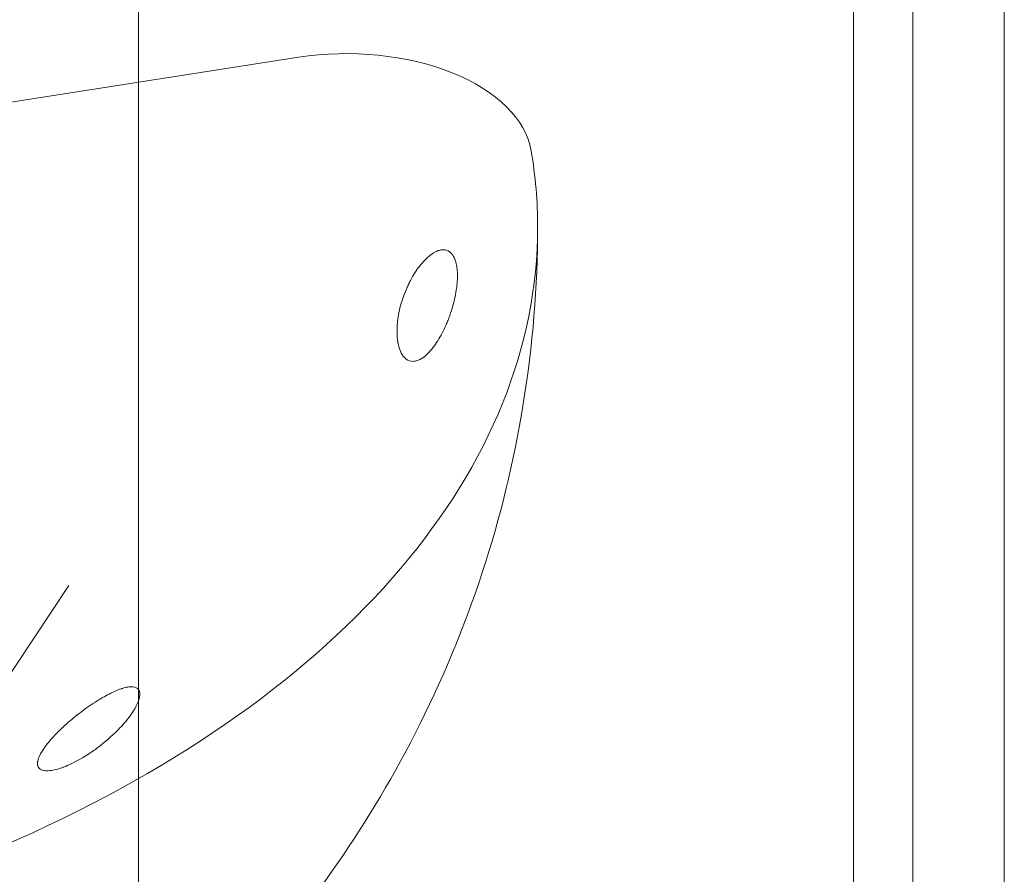
# Model space of a CAD drawing. Extents: x -505 to 103, y -919 to -555.
# Drawn here: x -40 to -38, y -843 to -842 of the extents above; entities that cross this region are included whole.
import ezdxf

# ---------------------------------------------------------------- set-up
doc = ezdxf.new("R2010")
doc.units = 0
doc.header["$MEASUREMENT"] = 0

# ---------------------------------------------------------------- blocks, each defined once
blk = doc.blocks.new('new block')
at = {"color": 0, "linetype": 'Continuous', "lineweight": 0}
for p, q in [((-38.4027, -843.9874), (-38.4027, -830.7038)), ((-38.5227, -843.9874), (-38.5227, -839.7922)), ((-38.2181, -844.4453), (-38.2181, -839.9449)), ((-39.9681, -840.0174), (-39.9681, -844.3727)), ((-39.6448, -841.7713), (-41.5901, -842.074)), ((-40.4698, -843.3807), (-40.1088, -842.8392))]:
    blk.add_line(p, q, dxfattribs=at)
for centre, major_axis, start_param, end_param in [((-39.5477, -841.9816), (-0.375, 0), -2.175836, -1.308997), ((-39.5477, -841.9816), (0.375, 0), 0.098918, 0.965757), ((-41.8489, -842.1143), (2.6875, 0), 0, 0.098918), ((-41.8489, -842.1143), (2.6875, 0), -1.832596, 0)]:
    blk.add_ellipse(centre, major_axis=major_axis, ratio=0.580703, start_param=start_param, end_param=end_param, dxfattribs=at)
for points, knots in [([(-39.1614, -842.1143), (-39.1614, -842.3548), (-39.2019, -842.5945), (-39.3483, -843.042), (-39.4569, -843.246), (-39.7232, -843.6238), (-39.8853, -843.7847), (-40.2588, -844.0824), (-40.4704, -844.1976), (-40.6768, -844.2839), (-40.6778, -844.2843), (-40.6788, -844.2847)], [3.1415927, 3.1415927, 3.1415927, 3.1415927, 3.3293778, 3.3293778, 3.5300708, 3.5300708, 3.7711874, 3.7711874, 4.0884486, 4.0884486, 4.0899585, 4.0899585, 4.0899585, 4.0899585]), ([(-39.3725, -842.3574), (-39.3662, -842.3491), (-39.3602, -842.3396), (-39.3517, -842.3235), (-39.349, -842.3178), (-39.3451, -842.3088), (-39.3438, -842.3057), (-39.3413, -842.2994), (-39.3401, -842.2961), (-39.3343, -842.2798), (-39.3307, -842.2672), (-39.327, -842.2493), (-39.326, -842.2435), (-39.3249, -842.235), (-39.3244, -842.2308), (-39.324, -842.226), (-39.3239, -842.224), (-39.3238, -842.2227), (-39.3237, -842.222), (-39.3234, -842.2156), (-39.3234, -842.2102), (-39.3239, -842.2026), (-39.3241, -842.2002), (-39.3244, -842.1973), (-39.3245, -842.1968), (-39.3247, -842.1951), (-39.3251, -842.1927), (-39.3255, -842.1904), (-39.3272, -842.183), (-39.329, -842.178), (-39.3325, -842.1719), (-39.3337, -842.1701), (-39.3358, -842.1677), (-39.3369, -842.1665), (-39.338, -842.1656), (-39.3388, -842.1649), (-39.3392, -842.1647), (-39.3433, -842.1617), (-39.3474, -842.1603), (-39.354, -842.1602), (-39.3563, -842.1605), (-39.3599, -842.1613), (-39.3617, -842.1618), (-39.3639, -842.1627), (-39.365, -842.1631), (-39.3655, -842.1633), (-39.3658, -842.1635), (-39.366, -842.1636), (-39.3699, -842.1653), (-39.3736, -842.1676), (-39.3793, -842.1718), (-39.3812, -842.1734), (-39.385, -842.1768), (-39.3869, -842.1786), (-39.3888, -842.1806)], [0, 0, 0, 0, 0.0625, 0.0625, 0.09375, 0.09375, 0.109375, 0.109375, 0.125, 0.125, 0.1875, 0.1875, 0.21875, 0.21875, 0.234375, 0.2421875, 0.2460938, 0.2460938, 0.25, 0.25, 0.28125, 0.28125, 0.296875, 0.296875, 0.3007813, 0.3007813, 0.3046875, 0.3125, 0.3125, 0.34375, 0.34375, 0.359375, 0.359375, 0.3671875, 0.3710938, 0.3710938, 0.375, 0.375, 0.40625, 0.40625, 0.421875, 0.421875, 0.4296875, 0.4335938, 0.4355469, 0.4365234, 0.4365234, 0.4375, 0.4375, 0.46875, 0.46875, 0.484375, 0.484375, 0.5, 0.5, 0.5, 0.5]), ([(-39.3888, -842.1806), (-39.3964, -842.1882), (-39.4032, -842.197), (-39.4126, -842.2117), (-39.4156, -842.2169), (-39.4199, -842.2252), (-39.422, -842.2294), (-39.4244, -842.2345), (-39.4253, -842.2367), (-39.426, -842.2382), (-39.4263, -842.2389), (-39.4321, -842.2525), (-39.4365, -842.2651), (-39.4412, -842.2841), (-39.4424, -842.2905), (-39.4439, -842.3), (-39.4445, -842.3048), (-39.4449, -842.3097), (-39.4452, -842.3129), (-39.4453, -842.3145), (-39.4457, -842.3224), (-39.4458, -842.3284), (-39.4453, -842.337), (-39.4449, -842.3412), (-39.4442, -842.3459), (-39.4438, -842.3482), (-39.4435, -842.3494), (-39.4435, -842.3499), (-39.4434, -842.3502), (-39.4434, -842.3503), (-39.4418, -842.3579), (-39.4397, -842.3641), (-39.4357, -842.3719), (-39.4342, -842.3742), (-39.4316, -842.3772), (-39.4308, -842.3781), (-39.4289, -842.3799), (-39.428, -842.3807), (-39.4227, -842.3845), (-39.418, -842.386), (-39.4104, -842.3858), (-39.4078, -842.3853), (-39.4037, -842.384), (-39.4016, -842.3831), (-39.3991, -842.3819), (-39.3979, -842.3812), (-39.3972, -842.3808), (-39.397, -842.3807), (-39.3968, -842.3805), (-39.3967, -842.3805), (-39.3888, -842.3758), (-39.3807, -842.3681), (-39.3725, -842.3574)], [0.5, 0.5, 0.5, 0.5, 0.5625, 0.5625, 0.59375, 0.59375, 0.609375, 0.6171875, 0.6210937, 0.6210937, 0.625, 0.625, 0.6875, 0.6875, 0.71875, 0.71875, 0.734375, 0.7421875, 0.7421875, 0.75, 0.75, 0.78125, 0.78125, 0.796875, 0.8046875, 0.8085937, 0.8105469, 0.8115234, 0.8115234, 0.8125, 0.8125, 0.84375, 0.84375, 0.859375, 0.859375, 0.8671875, 0.8671875, 0.875, 0.875, 0.90625, 0.90625, 0.921875, 0.921875, 0.9296875, 0.9335937, 0.9355469, 0.9365234, 0.9370117, 0.9370117, 0.9375, 0.9375, 1, 1, 1, 1]), ([(-39.9714, -843.0795), (-39.9676, -843.0715), (-39.9646, -843.0615), (-39.9658, -843.0531), (-39.9677, -843.0498), (-39.9687, -843.0486), (-39.9695, -843.0478), (-39.9699, -843.0474), (-39.9734, -843.0446), (-39.9798, -843.0428), (-39.9906, -843.0441), (-39.9968, -843.0456), (-40.0001, -843.0466), (-40.0019, -843.0472), (-40.0027, -843.0475), (-40.0031, -843.0476), (-40.0033, -843.0477), (-40.0035, -843.0477), (-40.011, -843.0502), (-40.023, -843.0555), (-40.0386, -843.0641), (-40.0469, -843.069), (-40.0511, -843.0716), (-40.0532, -843.073), (-40.0542, -843.0736), (-40.0548, -843.074), (-40.0551, -843.0742), (-40.0715, -843.0848), (-40.0941, -843.1012), (-40.1177, -843.122), (-40.1288, -843.1327), (-40.1341, -843.1382), (-40.1368, -843.141), (-40.1381, -843.1424), (-40.1387, -843.1431), (-40.1391, -843.1434), (-40.1392, -843.1436), (-40.1393, -843.1437), (-40.1393, -843.1437), (-40.1394, -843.1438)], [0, 0, 0, 0, 0.03125, 0.046875, 0.0546875, 0.0585938, 0.0585938, 0.0625, 0.0625, 0.09375, 0.109375, 0.1171875, 0.1210938, 0.1230469, 0.1240234, 0.1245117, 0.1245117, 0.125, 0.125, 0.1875, 0.21875, 0.234375, 0.2421875, 0.2460938, 0.2480469, 0.2480469, 0.25, 0.25, 0.375, 0.4375, 0.46875, 0.484375, 0.4921875, 0.4960938, 0.4980469, 0.4990234, 0.4995117, 0.4995117, 0.5, 0.5, 0.5, 0.5]), ([(-40.1394, -843.1438), (-40.1494, -843.1545), (-40.161, -843.169), (-40.1685, -843.1831), (-40.1708, -843.1894), (-40.1716, -843.1924), (-40.1719, -843.1939), (-40.172, -843.1946), (-40.172, -843.195), (-40.1721, -843.1951), (-40.1721, -843.1952), (-40.1721, -843.1952), (-40.1726, -843.1986), (-40.1723, -843.2028), (-40.1702, -843.2067), (-40.1688, -843.2083), (-40.1681, -843.2089), (-40.1676, -843.2093), (-40.1673, -843.2096), (-40.1653, -843.211), (-40.1621, -843.2124), (-40.1572, -843.2132), (-40.1545, -843.2133), (-40.1531, -843.2133), (-40.1525, -843.2133), (-40.1521, -843.2133), (-40.1518, -843.2133), (-40.1464, -843.2132), (-40.1375, -843.2118), (-40.1254, -843.208), (-40.1189, -843.2056), (-40.1156, -843.2042), (-40.1141, -843.2036), (-40.1131, -843.2032), (-40.1126, -843.203), (-40.0983, -843.1969), (-40.0777, -843.1858), (-40.0537, -843.169), (-40.0417, -843.1596), (-40.0357, -843.1546), (-40.0332, -843.1524), (-40.0314, -843.151), (-40.0306, -843.1503), (-40.0013, -843.1248), (-39.9818, -843.1015), (-39.9714, -843.0795)], [0.5, 0.5, 0.5, 0.5, 0.5625, 0.59375, 0.609375, 0.6171875, 0.6210938, 0.6230469, 0.6240234, 0.6245117, 0.6245117, 0.625, 0.625, 0.640625, 0.6484375, 0.6523438, 0.6542969, 0.6542969, 0.65625, 0.65625, 0.671875, 0.6796875, 0.6835938, 0.6855469, 0.6865234, 0.6865234, 0.6875, 0.6875, 0.71875, 0.734375, 0.7421875, 0.7460938, 0.7480469, 0.7480469, 0.75, 0.75, 0.8125, 0.84375, 0.859375, 0.8671875, 0.8710938, 0.8710938, 0.875, 0.875, 1, 1, 1, 1])]:
    blk.add_open_spline(points, degree=3, knots=knots, dxfattribs=at)
blk = doc.blocks.new('b311282r0')
at = {"lineweight": 0}
blk.add_blockref('new block', (439.7194, 361.1972), dxfattribs=at)

msp = doc.modelspace()

# ---------------------------------------------------------------- block references
at = {"lineweight": 0}
msp.add_blockref('b311282r0', (-439.7194, -361.1972), dxfattribs=at)

doc.saveas('drawing.dxf')
